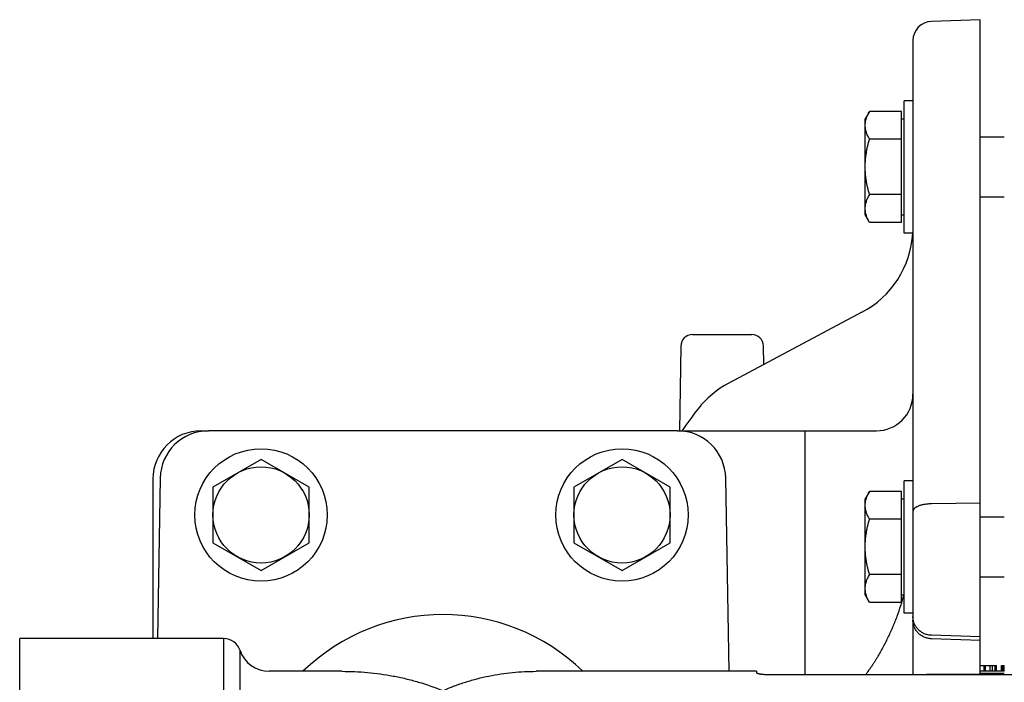
# Model space of a CAD drawing. Extents: x -6.4 to 53.6, y -8.9 to 66.1.
# Drawn here: x 3.8 to 9, y 54.5 to 57.9 of the extents above; entities that cross this region are included whole.
import ezdxf

# ---------------------------------------------------------------- set-up
doc = ezdxf.new("R2010")
doc.units = 0
doc.header["$LTSCALE"] = 1.21
doc.header["$MEASUREMENT"] = 0
doc.layers.get('0').update_dxf_attribs({"linetype": 'CONTINUOUS'})
doc.layers.add('AXIS', color=7, linetype='CONTINUOUS')

msp = doc.modelspace()

# ---------------------------------------------------------------- linework, layer by layer
at = {"color": 7, "linetype": 'Continuous'}
for p, q in [((8.8397, 54.5058), (8.8397, 57.9114)), ((8.8397, 57.3026), (8.9647, 57.3026)), ((8.8397, 56.9901), (8.9647, 56.9901)), ((4.7897, 55.7742), (4.8278, 55.7742)), ((7.2666, 55.7742), (8.2997, 55.7742)), ((7.9297, 54.5058), (7.9297, 55.7742)), ((4.5397, 55.5242), (4.5397, 54.6942)), ((8.8397, 55.3273), (8.9647, 55.3273)), ((8.8397, 55.0148), (8.9647, 55.0148))]:
    msp.add_line(p, q, dxfattribs=at)
at = {"color": 9, "linetype": 'Continuous'}
for p, q in [((8.8397, 55.3982), (8.5862, 55.3948)), ((8.8397, 54.7028), (8.5862, 54.7114)), ((8.8397, 54.6848), (8.5862, 54.6933)), ((8.8397, 54.5099), (8.5862, 54.508))]:
    msp.add_line(p, q, dxfattribs=at)
at = {"color": 7, "linetype": 'Continuous'}
msp.add_arc((4.7897, 55.5242), 0.25, 90, 180, dxfattribs=at)
at = {"layer": 'AXIS', "color": 7, "linetype": 'Continuous'}
for p, q in [((8.8397, 57.9114), (8.5862, 57.9026)), ((8.4897, 57.8026), (8.4897, 54.5058)), ((8.4447, 56.8024), (8.4447, 57.4904)), ((8.4897, 57.4904), (8.4447, 57.4904)), ((8.2639, 57.435), (8.2416, 57.3964)), ((8.4297, 57.435), (8.2639, 57.435)), ((8.4297, 56.8577), (8.4297, 57.435)), ((8.2416, 56.8964), (8.2416, 57.3964)), ((8.4297, 57.3964), (8.4447, 57.3964)), ((8.4297, 57.2907), (8.2639, 57.2907)), ((8.4297, 57.002), (8.2639, 57.002)), ((8.2639, 56.8577), (8.2416, 56.8964)), ((8.4297, 56.8577), (8.2639, 56.8577)), ((8.4297, 56.8964), (8.4447, 56.8964)), ((8.4897, 56.8024), (8.4447, 56.8024)), ((8.2244, 56.3904), (7.5327, 56.0226)), ((7.3436, 56.2742), (7.6525, 56.2742)), ((7.2836, 56.2152), (7.2766, 55.7742)), ((7.7142, 56.1191), (7.7125, 56.2153)), ((7.2666, 55.7742), (4.8278, 55.7742)), ((5.1017, 55.6259), (4.8517, 55.4815)), ((5.3517, 55.4815), (5.1017, 55.6259)), ((6.9777, 55.6259), (6.7277, 55.4815)), ((7.2277, 55.4815), (6.9777, 55.6259)), ((4.5778, 55.5286), (4.5632, 54.6942)), ((7.5341, 54.5242), (7.5165, 55.5286)), ((4.8517, 55.4815), (4.8517, 55.1929)), ((5.3517, 55.1929), (5.3517, 55.4815)), ((6.7277, 55.4815), (6.7277, 55.1929)), ((7.2277, 55.1929), (7.2277, 55.4815)), ((8.4447, 54.827), (8.4447, 55.515)), ((8.4897, 55.515), (8.4447, 55.515)), ((8.2639, 55.4597), (8.2416, 55.421)), ((8.4297, 55.4597), (8.2639, 55.4597)), ((8.4297, 54.8823), (8.4297, 55.4597)), ((8.2416, 54.921), (8.2416, 55.421)), ((8.4297, 55.421), (8.4447, 55.421)), ((8.4297, 55.3153), (8.2639, 55.3153)), ((4.8517, 55.1929), (5.1017, 55.0485)), ((5.1017, 55.0485), (5.3517, 55.1929)), ((6.7277, 55.1929), (6.9777, 55.0485)), ((6.9777, 55.0485), (7.2277, 55.1929)), ((8.4297, 55.0267), (8.2639, 55.0267)), ((8.2639, 54.8823), (8.2416, 54.921)), ((8.4297, 54.921), (8.4447, 54.921)), ((8.4297, 54.8823), (8.2639, 54.8823)), ((8.4897, 54.827), (8.4447, 54.827)), ((3.8472, 52.8542), (3.8472, 54.6942)), ((4.9072, 54.6942), (3.8472, 54.6942)), ((8.8397, 54.5542), (8.9238, 54.5542)), ((8.8605, 54.5242), (8.8605, 54.5542)), ((8.8672, 54.5242), (8.8672, 54.5542)), ((8.8905, 54.5242), (8.8905, 54.5542)), ((8.9038, 54.5242), (8.9038, 54.5542)), ((8.9172, 54.5242), (8.9172, 54.5542)), ((8.9205, 54.5242), (8.9205, 54.5542)), ((8.9238, 54.5242), (8.9238, 54.5542)), ((8.9505, 54.5542), (8.9647, 54.5542)), ((8.9505, 54.5242), (8.9505, 54.5542)), ((8.9538, 54.5242), (8.9538, 54.5542)), ((8.9572, 54.5242), (8.9572, 54.5542)), ((8.9638, 54.5242), (8.9638, 54.5542)), ((5.5218, 54.5242), (5.144, 54.5242)), ((5.5218, 54.5242), (5.5218, 54.5242)), ((7.6772, 54.5242), (6.5321, 54.5242)), ((7.6772, 54.5242), (7.6772, 54.5168)), ((9.6172, 54.5058), (7.7372, 54.5058)), ((8.9647, 54.5242), (8.8397, 54.5242)), ((8.9647, 54.5137), (8.8397, 54.5137))]:
    msp.add_line(p, q, dxfattribs=at)
at = {"layer": 'AXIS', "color": 9, "linetype": 'Continuous'}
for p, q in [((4.9072, 54.6942), (4.9072, 52.8542)), ((4.9924, 52.9154), (4.9924, 54.633))]:
    msp.add_line(p, q, dxfattribs=at)
at = {"layer": 'AXIS', "color": 7, "linetype": 'Continuous'}
for centre, radius in [((5.1017, 55.3372), 0.344), ((6.9777, 55.3372), 0.344), ((5.1017, 55.3372), 0.25), ((6.9777, 55.3372), 0.25)]:
    msp.add_circle(centre, radius, dxfattribs=at)
for centre, radius, start, end in [((8.5897, 57.8026), 0.1, 92, 180), ((7.9897, 56.8318), 0.5, 298, 356.6223), ((7.6525, 56.2142), 0.06, 1, 90), ((7.7675, 55.5811), 0.5, 118, 142.0778), ((8.2997, 55.9642), 0.19, 270, 0), ((10.0867, 53.7742), 3.44, 142.0778, 144.4513), ((4.8278, 55.5242), 0.25, 90, 179), ((7.2666, 55.5242), 0.25, 1, 90), ((6.0472, 53.7742), 1.045, 45.8656, 134.1331), ((4.9072, 54.6042), 0.09, 18.6629, 90), ((5.144, 54.6842), 0.16, 198.6629, 270)]:
    msp.add_arc(centre, radius, start, end, dxfattribs=at)
msp.add_ellipse((7.3436, 56.2142), major_axis=(0.06, 0), ratio=0.999973, start_param=1.570796, end_param=3.125775, dxfattribs=at)
for points, knots in [([(8.2416, 57.3629), (8.2416, 57.3659), (8.2418, 57.3721), (8.243, 57.3812), (8.2449, 57.3904), (8.2484, 57.4026), (8.2532, 57.4145), (8.259, 57.4263), (8.2622, 57.4321), (8.2639, 57.435)], [0, 0, 0, 0, 0.119935, 0.240506, 0.362263, 0.485662, 0.738405, 0.868111, 1, 1, 1, 1]), ([(8.2639, 57.2907), (8.2622, 57.2936), (8.259, 57.2995), (8.2532, 57.3112), (8.2484, 57.3232), (8.2449, 57.3354), (8.243, 57.3445), (8.2418, 57.3537), (8.2416, 57.3598), (8.2416, 57.3629)], [0, 0, 0, 0, 0.131889, 0.261595, 0.514338, 0.637737, 0.759494, 0.880065, 1, 1, 1, 1]), ([(8.2416, 57.1464), (8.2416, 57.1525), (8.2418, 57.1647), (8.243, 57.183), (8.2449, 57.2012), (8.2475, 57.2193), (8.2507, 57.2374), (8.2559, 57.2612), (8.2605, 57.279), (8.2639, 57.2907)], [0, 0, 0, 0, 0.125002, 0.250012, 0.375016, 0.500018, 0.625021, 0.750022, 1, 1, 1, 1]), ([(8.2639, 57.002), (8.2605, 57.0138), (8.2559, 57.0315), (8.2507, 57.0554), (8.2475, 57.0734), (8.2449, 57.0915), (8.243, 57.1098), (8.2418, 57.128), (8.2416, 57.1403), (8.2416, 57.1464)], [0, 0, 0, 0, 0.249978, 0.374979, 0.499982, 0.624984, 0.749988, 0.874998, 1, 1, 1, 1]), ([(8.2416, 56.9299), (8.2416, 56.9329), (8.2418, 56.939), (8.243, 56.9482), (8.2449, 56.9573), (8.2484, 56.9695), (8.2532, 56.9815), (8.259, 56.9933), (8.2622, 56.9991), (8.2639, 57.002)], [0, 0, 0, 0, 0.119935, 0.240506, 0.362263, 0.485662, 0.738405, 0.868111, 1, 1, 1, 1]), ([(8.2639, 56.8577), (8.2622, 56.8606), (8.259, 56.8664), (8.2532, 56.8782), (8.2484, 56.8902), (8.2449, 56.9024), (8.243, 56.9115), (8.2418, 56.9207), (8.2416, 56.9268), (8.2416, 56.9299)], [0, 0, 0, 0, 0.131889, 0.261595, 0.514338, 0.637737, 0.759494, 0.880065, 1, 1, 1, 1]), ([(8.2416, 55.3875), (8.2416, 55.3906), (8.2418, 55.3967), (8.243, 55.4059), (8.2449, 55.415), (8.2484, 55.4272), (8.2532, 55.4392), (8.259, 55.4509), (8.2622, 55.4568), (8.2639, 55.4597)], [0, 0, 0, 0, 0.119935, 0.240506, 0.362263, 0.485662, 0.738405, 0.868111, 1, 1, 1, 1]), ([(8.2639, 55.3153), (8.2622, 55.3182), (8.259, 55.3241), (8.2532, 55.3358), (8.2484, 55.3478), (8.2449, 55.36), (8.243, 55.3692), (8.2418, 55.3783), (8.2416, 55.3845), (8.2416, 55.3875)], [0, 0, 0, 0, 0.131889, 0.261595, 0.514338, 0.637737, 0.759494, 0.880065, 1, 1, 1, 1]), ([(8.2416, 55.171), (8.2416, 55.1771), (8.2418, 55.1893), (8.243, 55.2076), (8.2449, 55.2258), (8.2475, 55.244), (8.2507, 55.262), (8.2559, 55.2859), (8.2605, 55.3036), (8.2639, 55.3153)], [0, 0, 0, 0, 0.125002, 0.250012, 0.375016, 0.500018, 0.625021, 0.750022, 1, 1, 1, 1]), ([(8.2639, 55.0267), (8.2605, 55.0384), (8.2559, 55.0561), (8.2507, 55.08), (8.2475, 55.098), (8.2449, 55.1162), (8.243, 55.1344), (8.2418, 55.1527), (8.2416, 55.1649), (8.2416, 55.171)], [0, 0, 0, 0, 0.249978, 0.374979, 0.499982, 0.624984, 0.749988, 0.874998, 1, 1, 1, 1]), ([(8.2416, 54.9545), (8.2416, 54.9576), (8.2418, 54.9637), (8.243, 54.9728), (8.2449, 54.982), (8.2484, 54.9942), (8.2532, 55.0062), (8.259, 55.0179), (8.2622, 55.0238), (8.2639, 55.0267)], [0, 0, 0, 0, 0.119935, 0.240506, 0.362263, 0.485662, 0.738405, 0.868111, 1, 1, 1, 1]), ([(8.2639, 54.8823), (8.2622, 54.8852), (8.259, 54.8911), (8.2532, 54.9028), (8.2484, 54.9148), (8.2449, 54.927), (8.243, 54.9361), (8.2418, 54.9453), (8.2416, 54.9514), (8.2416, 54.9545)], [0, 0, 0, 0, 0.131889, 0.261595, 0.514338, 0.637737, 0.759494, 0.880065, 1, 1, 1, 1]), ([(7.7372, 54.5058), (7.7332, 54.5058), (7.7255, 54.506), (7.716, 54.5066), (7.7088, 54.5074), (7.7038, 54.508), (7.6991, 54.5088), (7.6947, 54.5096), (7.6908, 54.5104), (7.6873, 54.5113), (7.6847, 54.5121), (7.6829, 54.5127), (7.6817, 54.5132), (7.6807, 54.5137), (7.6798, 54.5141), (7.679, 54.5146), (7.6783, 54.515), (7.6778, 54.5155), (7.6775, 54.5159), (7.6772, 54.5164), (7.6772, 54.5167), (7.6772, 54.5168)], [0, 0, 0, 0, 0.189536, 0.371725, 0.457896, 0.539715, 0.616452, 0.687445, 0.7521, 0.809894, 0.860385, 0.882784, 0.903238, 0.921728, 0.938245, 0.952803, 0.965441, 0.976245, 0.98538, 0.993135, 1, 1, 1, 1])]:
    msp.add_open_spline(points, degree=3, knots=knots, dxfattribs=at)
at = {"layer": 'AXIS', "color": 9, "linetype": 'Continuous'}
for points, knots in [([(8.5862, 55.3948), (8.583, 55.3947), (8.5766, 55.3945), (8.5672, 55.3938), (8.558, 55.3928), (8.5491, 55.3915), (8.5405, 55.3898), (8.5324, 55.3878), (8.5248, 55.3855), (8.5179, 55.3829), (8.5115, 55.3801), (8.5067, 55.3775), (8.5033, 55.3754), (8.501, 55.3737), (8.4989, 55.372), (8.497, 55.3703), (8.4953, 55.3685), (8.4938, 55.3667), (8.4925, 55.3649), (8.4915, 55.3631), (8.4907, 55.3612), (8.4901, 55.3593), (8.4897, 55.3574), (8.4897, 55.3562), (8.4897, 55.3555)], [0, 0, 0, 0, 0.086095, 0.171278, 0.254889, 0.336297, 0.414897, 0.490129, 0.561486, 0.628529, 0.690904, 0.748364, 0.775218, 0.800816, 0.825173, 0.848318, 0.870298, 0.891179, 0.911048, 0.930017, 0.948223, 0.96583, 0.983024, 1, 1, 1, 1]), ([(8.2432, 54.5058), (8.2491, 54.5135), (8.2607, 54.5291), (8.2745, 54.5491), (8.2853, 54.5653), (8.2931, 54.5775), (8.3008, 54.5898), (8.3109, 54.6064), (8.323, 54.6273), (8.337, 54.6528), (8.3503, 54.6786), (8.363, 54.7046), (8.3752, 54.7309), (8.3868, 54.7575), (8.3977, 54.7842), (8.4116, 54.8202), (8.4274, 54.8656), (8.4386, 54.9025), (8.4437, 54.921)], [0, 0, 0, 0, 0.062872, 0.125684, 0.157071, 0.188444, 0.219804, 0.251151, 0.313806, 0.37641, 0.438966, 0.501474, 0.563936, 0.626353, 0.688727, 0.75106, 0.875602, 1, 1, 1, 1]), ([(8.5862, 54.7114), (8.583, 54.7115), (8.5766, 54.712), (8.5671, 54.7136), (8.5579, 54.7162), (8.5489, 54.7195), (8.5404, 54.7237), (8.5322, 54.7286), (8.5246, 54.7343), (8.5176, 54.7407), (8.5113, 54.7476), (8.5057, 54.7552), (8.5016, 54.7618), (8.4988, 54.7674), (8.4963, 54.7731), (8.4936, 54.7804), (8.4917, 54.7879), (8.4907, 54.794), (8.4899, 54.8001), (8.4897, 54.8047), (8.4897, 54.8078)], [0, 0, 0, 0, 0.063613, 0.127173, 0.190641, 0.253982, 0.317167, 0.380171, 0.442976, 0.505571, 0.567954, 0.630128, 0.692107, 0.723038, 0.753928, 0.81558, 0.877115, 0.907858, 0.938588, 1, 1, 1, 1]), ([(8.5862, 54.6933), (8.583, 54.6934), (8.5766, 54.6939), (8.5671, 54.6956), (8.5579, 54.6981), (8.5489, 54.7014), (8.5404, 54.7056), (8.5322, 54.7106), (8.5246, 54.7162), (8.5176, 54.7226), (8.5113, 54.7296), (8.5057, 54.7371), (8.5016, 54.7438), (8.4988, 54.7493), (8.4963, 54.755), (8.4936, 54.7623), (8.4917, 54.7698), (8.4907, 54.7759), (8.4899, 54.782), (8.4897, 54.7867), (8.4897, 54.7898)], [0, 0, 0, 0, 0.063613, 0.127173, 0.190641, 0.253982, 0.317167, 0.380171, 0.442976, 0.505571, 0.567954, 0.630128, 0.692107, 0.723038, 0.753928, 0.81558, 0.877115, 0.907858, 0.938588, 1, 1, 1, 1]), ([(5.5218, 54.5242), (5.544, 54.5242), (5.5886, 54.5232), (5.6552, 54.5186), (5.7217, 54.511), (5.7879, 54.5003), (5.8538, 54.4864), (5.941, 54.4633), (6.0053, 54.441), (6.0472, 54.4237)], [0, 0, 0, 0, 0.124031, 0.248148, 0.372441, 0.497002, 0.621931, 0.747337, 1, 1, 1, 1]), ([(6.0472, 54.4237), (6.0665, 54.4324), (6.1055, 54.4484), (6.1651, 54.469), (6.2253, 54.4863), (6.2861, 54.5002), (6.3473, 54.511), (6.4087, 54.5186), (6.4704, 54.5232), (6.5116, 54.5242), (6.5321, 54.5242)], [0, 0, 0, 0, 0.127218, 0.2535, 0.379013, 0.503913, 0.628338, 0.752414, 0.876264, 1, 1, 1, 1]), ([(8.5862, 54.508), (8.5827, 54.508), (8.5758, 54.5079), (8.5656, 54.5074), (8.5556, 54.5068), (8.5491, 54.5062), (8.5459, 54.5058)], [0, 0, 0, 0, 0.25798, 0.512382, 0.760574, 1, 1, 1, 1])]:
    msp.add_open_spline(points, degree=3, knots=knots, dxfattribs=at)

doc.saveas('drawing.dxf')
